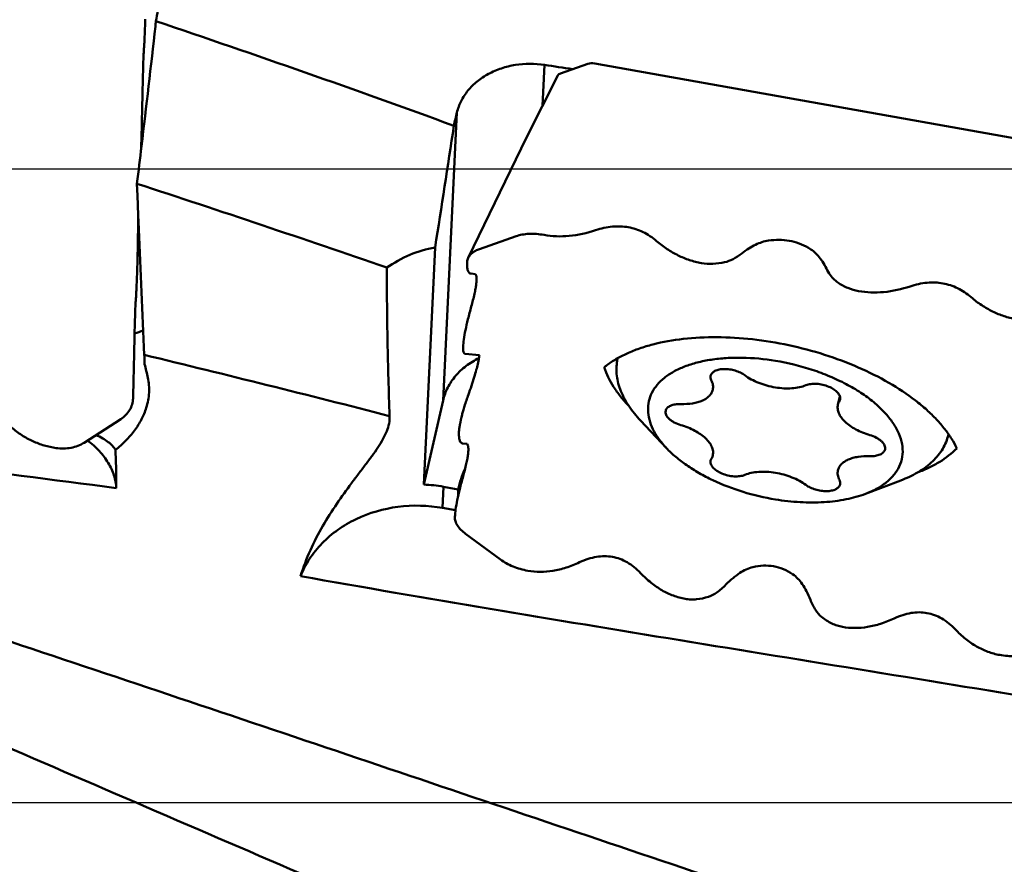
# Model space of a CAD drawing. Units: millimetres. Extents: x -125 to 235, y -49 to 134.
# Drawn here: x 68 to 88, y -1 to 16 of the extents above; entities that cross this region are included whole.
import ezdxf

# ---------------------------------------------------------------- set-up
doc = ezdxf.new("R2010")
doc.units = ezdxf.units.MM
doc.linetypes.add('CENTER', pattern=[50.8, 31.75, -6.35, 6.35, -6.35])
for name, color, linetype, lineweight in [('1', 4, 'Continuous', 50), ('4', 2, 'CENTER', 25), ('cut', 1, 'Continuous', 25), ('nocut', 7, 'Continuous', 25)]:
    doc.layers.add(name, color=color, linetype=linetype, lineweight=lineweight)

msp = doc.modelspace()

# ---------------------------------------------------------------- linework, layer by layer
at = {"layer": '1'}
for p, q in [((70.61897197, 15.70697911), (70.61870942, 15.69074735)), ((79.48982448, 14.81410667), (78.94312459, 14.62140941)), ((88.8230954, 13.17922942), (79.62751867, 14.82027196)), ((78.6220937, 14.79383296), (78.5825074, 13.97188656)), ((78.26199364, 13.33591913), (78.88903118, 14.5800949)), ((76.86514118, 13.83693422), (76.58724854, 8.06693705)), ((78.26161986, 13.3351639), (77.09268997, 10.92798602)), ((78.26198302, 13.33589799), (78.26164065, 13.33520518)), ((70.452017, 12.41221446), (70.46186934, 12.17224881)), ((70.46186934, 12.17224881), (70.47813126, 11.78125308)), ((70.47813126, 11.78125308), (70.4898081, 11.50049933)), ((77.31473102, 11.0998512), (78.05109049, 11.35939845)), ((76.19948507, 6.38077713), (76.42838543, 11.13352776)), ((77.15055017, 10.60887298), (77.2345656, 10.6004456)), ((77.02625086, 9.00251473), (77.03007378, 9.00161457)), ((77.03008265, 9.00164006), (77.31727494, 8.97213461)), ((84.54025921, 8.14909273), (84.50106021, 7.97863885)), ((84.54624769, 8.12001527), (84.53014453, 8.0499919)), ((76.58724854, 8.06693705), (76.19948507, 6.38077713)), ((70.12834072, 7.6951717), (69.39198125, 7.22025791)), ((81.06300227, 7.11321199), (80.54361456, 7.66622969)), ((76.986552, 7.20371028), (77.07077074, 7.19505785)), ((76.59814865, 6.33745148), (76.57772811, 5.91345171)), ((76.89297122, 6.28483744), (76.59814865, 6.33745148)), ((85.05457414, 6.19527668), (85.76336238, 6.46585274)), ((76.83738563, 5.86711324), (76.57772811, 5.91345171)), ((77.73887661, 4.87677553), (77.0398546, 5.39248095))]:
    msp.add_line(p, q, dxfattribs=at)
for centre, radius, start, end in [((58.97175676, 16.87430177), 11.92143051, 353.697930698, 354.19894266), ((-4.66749162, -208.89867203), 236.91979451, 69.8869123673, 71.4173876651), ((-186.17803274, 44.05035227), 258.57291853, 353.1393171824, 353.6753995845), ((-305.25293745, 71.0181102), 386.35061207, 351.0831680839, 351.4491477292), ((-186.17803274, 44.05035227), 258.57291853, 352.9718640123, 353.1393171824), ((50.51886905, 13.80977916), 20.02828141, 357.937703668, 358.149927354), ((-24.93023718, -279.64113252), 307.23435444, 70.9284037855, 71.9133822471), ((182.0609211, 9.90828449), 111.59855488, 179.0383556302, 179.1828239983), ((20.2547413, 12.16396775), 50.22336572, 358.753907903, 359.24239108), ((67.87612646, 10.92172293), 2.68339654, 13.225341991, 14.414915365), ((868.74307967, 45.00763727), 798.95620273, 182.4036121201, 182.5845236006), ((30.46013755, 11.91007745), 40.01487436, 358.174836849, 358.799579453), ((69.85921156, 11.20025708), 1.87323156, 286.919789245, 292.552589311), ((63.7966482, 8.67369306), 6.80983844, 1.614827474, 2.579595919), ((-21.98157123, -373.07188148), 393.10946588, 75.6397385972, 76.3783205403), ((80.99716644, 8.6894901), 0.93468562, 165.963999152, 167.050261353), ((64.63403916, 8.69568083), 5.97216064, 0.954946639, 1.630358994), ((63.97919091, 7.06076612), 6.84942063, 12.303446592, 14.66846245), ((85.80184422, 7.58452084), 0.93521394, 347.050356626, 348.177898075), ((76.08200245, 3.44392754), 2.93919847, 79.88596942, 87.709221723)]:
    msp.add_arc(centre, radius, start, end, dxfattribs=at)
for centre, major_axis, ratio, start_param, end_param in [((79.62533311, 14.71174997), (-0.19525289, 0.04763189), 0.5308320734, -1.4531176719, -0.6829162796), ((90.64985965, 0), (-123.96628134, 20.58379416), 0.1011133718, -1.4614078216, -1.4568450514), ((79.08300816, 14.52059476), (-0.19842134, 0.04741905), 0.5151810757, -0.6733174494, -0.1211660501), ((76.00343258, 0), (-4.32829208, -24.09757765), 0.0789430867, -2.1681794039, -2.1548521808), ((79.35488622, 5.886728), (-2.4995898, 0.08265655), 0.8600314421, 5.9356066814, 6.1354893178), ((79.3526876, 5.99063197), (-0.2527219, -7.64248054), 0.3228929536, -1.5986226832, -1.5796220076)]:
    msp.add_ellipse(centre, major_axis=major_axis, ratio=ratio, start_param=start_param, end_param=end_param, dxfattribs=at)
for points, knots in [([(209.16905595, -23.02570912), (206.31958361, -22.77761306), (202.04748514, -22.26508728), (196.38013966, -21.31535336), (192.12114234, -20.47145605), (187.86211216, -19.50275163), (183.6033636, -18.41431904), (179.34490953, -17.21438906), (175.08690003, -15.90883482), (170.82933648, -14.50613501), (166.57185111, -13.01569954), (162.31485903, -11.4449074), (158.77176158, -10.07993135), (155.93646523, -8.95802149), (153.09533254, -7.81505035), (149.54493857, -6.35566915), (145.2884774, -4.5682064), (141.03235378, -2.75201813), (136.77618041, -0.91940296), (132.51988731, 0.91837557), (128.26385402, 2.75152301), (122.59634139, 5.16883276), (116.92439457, 7.53380447), (111.23804436, 9.80394639), (106.98133545, 11.44452446), (102.72417945, 13.0146857), (98.46683447, 14.50548639), (94.20921898, 15.90839326), (89.95113128, 17.21341451), (85.69270457, 18.41410354), (80.03288877, 19.8602226), (75.75977227, 20.77378858), (72.90513511, 21.29530714)], [0, 0, 0, 0, 0.0596634199, 0.0896729269, 0.1198549527, 0.1502172637, 0.1807721463, 0.2115356764, 0.2424969919, 0.2736658741, 0.3050361702, 0.3365857211, 0.368313129, 0.3842358868, 0.4001901021, 0.4321933557, 0.4643066477, 0.4964882335, 0.5287189132, 0.560968436, 0.5931950695, 0.6253822664, 0.6894944366, 0.7213754302, 0.7530972931, 0.7846509102, 0.8160212644, 0.8471859278, 0.8781535385, 0.9089137389, 0.9394681526, 1, 1, 1, 1]), ([(102.10421041, 12.5440346), (100.83385481, 13.02390623), (97.6632065, 14.19591295), (92.5769695, 15.96318971), (88.73795961, 17.17823108), (86.81829423, 17.7526359)], [0, 0, 0, 0, 0.2522250163, 0.6278276809, 1, 1, 1, 1]), ([(70.87093262, 15.96203854), (70.87014122, 15.93762823), (70.86447095, 15.83926499), (70.84891094, 15.74150654), (70.83213577, 15.66934727)], [0, 0, 0, 0, 0.2479338712, 1, 1, 1, 1]), ([(70.59363058, 15.14783111), (70.59610047, 15.17835295), (70.60069061, 15.24927032), (70.60979059, 15.43021933), (70.61513887, 15.58068746), (70.61870942, 15.69074735)], [0, 0, 0, 0, 0.1690153507, 0.3922071704, 1, 1, 1, 1]), ([(70.56183653, 14.16780206), (70.56423372, 14.28579414), (70.56888696, 14.49788155), (70.57663367, 14.77964754), (70.58339925, 14.96899914), (70.58915927, 15.08359141), (70.59206643, 15.12850214), (70.59363058, 15.14783111)], [0, 0, 0, 0, 0.3610467208, 0.6489889336, 0.8623309623, 0.9406737555, 1, 1, 1, 1]), ([(76.86514118, 13.83693422), (76.88385062, 13.91634849), (76.94132828, 14.07328541), (77.08075208, 14.28584373), (77.26818222, 14.47030589), (77.49597664, 14.62035451), (77.75551922, 14.73128468), (78.13122366, 14.82269018), (78.42916859, 14.82357721), (78.6220937, 14.79383296)], [0, 0, 0, 0, 0.1120371016, 0.2270415258, 0.3463777248, 0.4706218711, 0.599493837, 0.7319453769, 1, 1, 1, 1]), ([(70.53671027, 13.16318115), (70.5415294, 13.3117262), (70.55068316, 13.64658457), (70.5580512, 13.98148396), (70.56183653, 14.16780206)], [0, 0, 0, 0, 0.4436781751, 1, 1, 1, 1]), ([(79.64547771, 11.47926015), (79.47314136, 11.42226899), (79.21026653, 11.36262837), (78.86065556, 11.35226975), (78.69347323, 11.37001286), (78.61217595, 11.38452117)], [0, 0, 0, 0, 0.5201326595, 0.7633618866, 1, 1, 1, 1]), ([(80.86775119, 11.26113324), (80.82542966, 11.29738103), (80.73833213, 11.3638463), (80.59821122, 11.44490629), (80.45197683, 11.50468401), (80.29996785, 11.54297219), (80.14251232, 11.55967776), (79.9210766, 11.55312322), (79.75461542, 11.51535169), (79.64547771, 11.47926015)], [0, 0, 0, 0, 0.1283370642, 0.2516097065, 0.3717851002, 0.4910004674, 0.6114491557, 0.7352527145, 1, 1, 1, 1]), ([(78.05109049, 11.35939845), (78.09055836, 11.37330983), (78.1763674, 11.39469034), (78.31343614, 11.40891524), (78.46091894, 11.40622987), (78.56139995, 11.39358266), (78.61217595, 11.38452117)], [0, 0, 0, 0, 0.2213720628, 0.4653973094, 0.7271547666, 1, 1, 1, 1]), ([(81.76450816, 10.821956), (81.68404329, 10.83631577), (81.52425797, 10.87655386), (81.29338317, 10.9709408), (81.07211073, 11.09894225), (80.93457997, 11.20389533), (80.86775119, 11.26113324)], [0, 0, 0, 0, 0.2428009255, 0.4875570996, 0.7386213044, 1, 1, 1, 1]), ([(83.11006616, 11.27131664), (83.02090806, 11.25823889), (82.88419068, 11.21063775), (82.71089801, 11.11277034), (82.62182878, 11.04965161), (82.57664948, 11.01478911)], [0, 0, 0, 0, 0.4527857509, 0.7132593259, 1, 1, 1, 1]), ([(83.90855186, 11.12881889), (83.84893973, 11.16250527), (83.7249563, 11.22007201), (83.52670506, 11.2733092), (83.31982193, 11.29193642), (83.18026626, 11.28161362), (83.11006616, 11.27131664)], [0, 0, 0, 0, 0.2487791182, 0.4939500772, 0.7422119936, 1, 1, 1, 1]), ([(75.45840236, 10.72942318), (75.6040129, 10.82852754), (75.91343074, 11.00178522), (76.25446697, 11.10524416), (76.42838543, 11.13352776)], [0, 0, 0, 0, 0.4999054, 1, 1, 1, 1]), ([(77.09268997, 10.92798602), (77.10181273, 10.94677251), (77.12618928, 10.98344693), (77.17664213, 11.03033708), (77.24052087, 11.07019866), (77.2888653, 11.09073421), (77.31473102, 11.0998512)], [0, 0, 0, 0, 0.2179618826, 0.4539549972, 0.7137716032, 1, 1, 1, 1]), ([(84.2699207, 10.71260794), (84.24576205, 10.75980302), (84.19537392, 10.84782954), (84.1084401, 10.96471862), (84.01405929, 11.05937082), (83.94416903, 11.10869189), (83.90855186, 11.12881889)], [0, 0, 0, 0, 0.28479067, 0.5436005184, 0.7802493685, 1, 1, 1, 1]), ([(77.07035975, 10.84107171), (77.0710816, 10.85605973), (77.07557552, 10.88603121), (77.08611051, 10.91443693), (77.09268997, 10.92798602)], [0, 0, 0, 0, 0.4990568715, 1, 1, 1, 1]), ([(82.57664948, 11.01478911), (82.5207145, 10.97162701), (82.41192409, 10.89877395), (82.2892645, 10.85009469), (82.23106753, 10.83707504)], [0, 0, 0, 0, 0.5422770014, 1, 1, 1, 1]), ([(75.51667107, 7.75504106), (75.49688985, 8.25004444), (75.4707102, 9.24148064), (75.46071175, 10.23313941), (75.45840236, 10.72942318)], [0, 0, 0, 0, 0.4995509278, 1, 1, 1, 1]), ([(77.07035975, 10.84107171), (77.06878795, 10.80843622), (77.06839877, 10.76243494), (77.07554929, 10.70584278), (77.08369336, 10.67304587), (77.09508833, 10.64663434), (77.11004045, 10.62657348), (77.12888164, 10.61333215), (77.14329821, 10.60961804), (77.15055017, 10.60887298)], [0, 0, 0, 0, 0.3673201202, 0.5149298584, 0.6403132484, 0.7460313785, 0.8363593214, 0.9180428617, 1, 1, 1, 1]), ([(82.23106753, 10.83707504), (82.15268352, 10.8195392), (81.99675071, 10.7981213), (81.83938359, 10.80859374), (81.76450816, 10.821956)], [0, 0, 0, 0, 0.5136308665, 1, 1, 1, 1]), ([(84.49840432, 10.43244612), (84.47608447, 10.44760429), (84.42044623, 10.4927594), (84.34120486, 10.58605184), (84.29283732, 10.66783922), (84.2699207, 10.71260794)], [0, 0, 0, 0, 0.2218530343, 0.5864524201, 1, 1, 1, 1]), ([(70.42963229, 10.09269915), (70.43210218, 10.12322097), (70.43669232, 10.19413828), (70.4457923, 10.37508715), (70.45114056, 10.52555515), (70.45471112, 10.63561494)], [0, 0, 0, 0, 0.1690153769, 0.3922072051, 1, 1, 1, 1]), ([(77.2345656, 10.6004456), (77.24176348, 10.592529), (77.24941827, 10.57601756), (77.25522762, 10.55130781), (77.25941436, 10.51717664), (77.25919587, 10.46489335), (77.25208993, 10.39103879), (77.23790325, 10.30224981), (77.20734921, 10.15351722), (77.17673153, 10.03546976), (77.15362996, 9.95200367)], [0, 0, 0, 0, 0.0483129126, 0.0790596316, 0.1149229641, 0.2031493942, 0.3145275989, 0.4496974097, 0.6089492768, 1, 1, 1, 1]), ([(84.91684037, 10.25939082), (84.84313344, 10.27254451), (84.69615989, 10.31563444), (84.56203504, 10.38923234), (84.49840432, 10.43244612)], [0, 0, 0, 0, 0.4932602394, 1, 1, 1, 1]), ([(85.95014157, 10.35412989), (85.77780532, 10.29713876), (85.51493064, 10.23749817), (85.16531986, 10.22713949), (84.99813761, 10.24488254), (84.91684037, 10.25939082)], [0, 0, 0, 0, 0.5201326559, 0.7633618863, 1, 1, 1, 1]), ([(87.17241505, 10.13600298), (87.13009353, 10.17225077), (87.04299599, 10.23871605), (86.90287508, 10.31977604), (86.75664069, 10.37955376), (86.60463171, 10.41784193), (86.44717618, 10.4345475), (86.22574046, 10.42799297), (86.05927928, 10.39022144), (85.95014157, 10.35412989)], [0, 0, 0, 0, 0.1283370642, 0.2516097065, 0.3717851002, 0.4910004674, 0.6114491557, 0.7352527145, 1, 1, 1, 1]), ([(70.39783825, 9.1126701), (70.40023543, 9.23066218), (70.40488868, 9.44274959), (70.41263539, 9.72451558), (70.41940096, 9.91386717), (70.42516098, 10.02845944), (70.42806815, 10.07337018), (70.42963229, 10.09269915)], [0, 0, 0, 0, 0.3610467208, 0.6489889336, 0.8623309623, 0.9406737555, 1, 1, 1, 1]), ([(88.06917174, 9.69682579), (87.9887069, 9.71118556), (87.82892163, 9.75142368), (87.59804691, 9.84581061), (87.37677453, 9.97381204), (87.23924381, 10.07876509), (87.17241505, 10.13600298)], [0, 0, 0, 0, 0.2428009231, 0.4875570983, 0.7386213047, 1, 1, 1, 1]), ([(77.15362996, 9.95200367), (77.12996381, 9.86649776), (77.08791689, 9.70749396), (77.03706754, 9.48598164), (77.00339697, 9.30054117), (76.99076259, 9.18836331), (76.98836062, 9.13849067)], [0, 0, 0, 0, 0.3201325609, 0.5933803493, 0.8198348599, 1, 1, 1, 1]), ([(79.81742723, 8.73136424), (79.83479273, 8.74568144), (79.91168006, 8.80638648), (80.06201692, 8.90545708), (80.28085345, 9.01721595), (80.52706018, 9.11420091), (80.89932248, 9.22507079), (81.41790316, 9.31541503), (82.08700227, 9.34738997), (82.7957906, 9.30383539), (83.51856027, 9.18590975), (84.22952679, 8.99767915), (84.9033848, 8.74591111), (85.51593963, 8.43998843), (85.96856627, 8.1421961), (86.27903325, 7.88536547), (86.4774514, 7.69267765), (86.64574436, 7.49714978), (86.78103441, 7.30326097), (86.85251918, 7.17092277), (86.88190117, 7.10672063)], [0.07433278799, 0.07433278799, 0.07433278799, 0.07433278799, 0.0817060469, 0.106418178, 0.1332254854, 0.1621272786, 0.1930561557, 0.2604464302, 0.3340891607, 0.4122233334, 0.4928413858, 0.5738091687, 0.6529751542, 0.7282784499, 0.7978639149, 0.8300447241, 0.8602694879, 0.888436817, 0.914500615, 0.93763259449, 0.93763259449, 0.93763259449, 0.93763259449]), ([(48.78503113, 9.26396304), (51.0350978, 8.6085641), (55.53243779, 7.24888843), (62.25929524, 5.10351388), (68.98614204, 2.88227435), (75.71248766, 0.61691372), (82.43877846, -1.65788051), (91.39348258, -4.6528066), (98.12979564, -6.81654918), (102.63706463, -8.17976392)], [0, 0, 0, 0, 0.124196191, 0.2489714732, 0.374167713, 0.4996085544, 0.6251024926, 0.7504545818, 1, 1, 1, 1]), ([(70.37271199, 8.10804941), (70.37753114, 8.25659443), (70.38668486, 8.59145273), (70.39405291, 8.92635204), (70.39783825, 9.1126701)], [0, 0, 0, 0, 0.4436781946, 1, 1, 1, 1]), ([(76.98836062, 9.13849067), (76.987504, 9.12070451), (76.98721598, 9.08920389), (76.99197066, 9.05230379), (76.99972886, 9.02971822), (77.00674908, 9.01719701), (77.01552052, 9.00784141), (77.02262247, 9.00385316), (77.02625086, 9.00251473)], [0, 0, 0, 0, 0.3590939979, 0.6346270926, 0.7444783563, 0.8388643962, 0.9220100914, 1, 1, 1, 1]), ([(77.30776834, 8.91504984), (77.21704126, 8.8717181), (77.0463503, 8.76893312), (76.83179107, 8.56824584), (76.67243514, 8.33207853), (76.60774216, 8.156052), (76.58724854, 8.06693705)], [0, 0, 0, 0, 0.2625302759, 0.5161193885, 0.7612378204, 1, 1, 1, 1]), ([(77.31727689, 8.97215351), (77.31526781, 8.95865141), (77.30561155, 8.89880567), (77.29343578, 8.83938818), (77.28319196, 8.79355464)], [0, 0, 0, 0, 0.2252039275, 1, 1, 1, 1]), ([(80.08625266, 8.89894962), (80.07517621, 8.85077953), (80.06055602, 8.75162616), (80.06210355, 8.59934094), (80.0868962, 8.44408118), (80.13464017, 8.28703146), (80.20486424, 8.12922062), (80.26860141, 8.02026933), (80.30649166, 7.96286276), (80.31099497, 7.95613177)], [0, 0, 0, 0, 0.1083885396, 0.2187055584, 0.3327309582, 0.4519844686, 0.5776602111, 0.7106198306, 0.72836255336, 0.72836255336, 0.72836255336, 0.72836255336]), ([(83.24711574, 8.86254538), (83.02686593, 8.89873232), (82.69730283, 8.9302442), (82.26641928, 8.92135872), (81.96524792, 8.88984205), (81.6860828, 8.83391063), (81.43359153, 8.75445052), (81.21198769, 8.65265068), (81.02498436, 8.52990217), (80.87594013, 8.38773267), (80.76812509, 8.22798611), (80.70469111, 8.05347021), (80.68767276, 7.86839361), (80.71697968, 7.67741941), (80.79096648, 7.48439609), (80.9074537, 7.29241942), (81.00739312, 7.1724203), (81.06306448, 7.11314688)], [0, 0, 0, 0, 0.1707919275, 0.2521332436, 0.3295117851, 0.4021881378, 0.4696361963, 0.5316063121, 0.5882130144, 0.6400345365, 0.6881987688, 0.7343798087, 0.7806091709, 0.8289090823, 0.8809309727, 0.937776397, 1, 1, 1, 1]), ([(77.28319196, 8.79355464), (77.27449815, 8.75465624), (77.25240654, 8.66871993), (77.19196808, 8.46459101), (77.13624143, 8.30072795), (77.09494302, 8.18361795)], [0, 0, 0, 0, 0.1872432083, 0.4166406785, 1, 1, 1, 1]), ([(79.81733233, 8.73165582), (79.86202169, 8.59429774), (79.96357065, 8.39122364), (80.14399475, 8.14076568), (80.25260047, 8.01730508), (80.31108888, 7.9561946)], [0, 0, 0, 0, 0.4681610124, 0.7258368933, 1, 1, 1, 1]), ([(82.63563674, 8.57232386), (82.60817935, 8.59265112), (82.54613134, 8.62885971), (82.4434838, 8.66812625), (82.33343905, 8.6926148), (82.22435074, 8.70041802), (82.12447002, 8.69101276), (82.05143481, 8.66825192), (82.00538987, 8.6409172), (81.97908075, 8.61775599), (81.96005207, 8.59136928), (81.95257584, 8.57173625), (81.95031028, 8.56188941)], [0, 0, 0, 0, 0.1343504698, 0.2805875556, 0.4307168595, 0.5761185631, 0.7089078755, 0.8233912429, 0.8732518129, 0.9185420018, 0.960264181, 1, 1, 1, 1]), ([(83.24711574, 8.86254538), (83.49785447, 8.82134911), (83.86770391, 8.73096904), (84.33571078, 8.55646683), (84.66145448, 8.40329221), (84.95707959, 8.23034206), (85.21641514, 8.04120669), (85.43404394, 7.83974795), (85.60542718, 7.6298874), (85.72678951, 7.41545192), (85.79478442, 7.20021699), (85.80621273, 6.98864656), (85.75918227, 6.78698292), (85.65531457, 6.60207543), (85.49905596, 6.4386509), (85.29528706, 6.2993197), (85.13873054, 6.22740516), (85.0545769, 6.19527984)], [0, 0, 0, 0, 0.1678164551, 0.2501189907, 0.3296319499, 0.4052338158, 0.4759850561, 0.5412054627, 0.6005704406, 0.6542359031, 0.7029847726, 0.7483380468, 0.7924840051, 0.8378886757, 0.8867290279, 0.9405101097, 1, 1, 1, 1]), ([(70.67129924, 8.5203034), (70.6818765, 8.47208519), (70.69650977, 8.37340076), (70.69874485, 8.17024558), (70.66917253, 8.01754268), (70.63793551, 7.91903357)], [0, 0, 0, 0, 0.243513681, 0.4902135549, 1, 1, 1, 1]), ([(81.95031028, 8.56188941), (81.94700749, 8.54753448), (81.94630023, 8.51574343), (81.95681246, 8.48605793), (81.96408696, 8.47159404)], [0, 0, 0, 0, 0.4763874398, 1, 1, 1, 1]), ([(82.63563674, 8.57232386), (82.67666861, 8.54194715), (82.76683864, 8.48552705), (82.91526663, 8.41671968), (83.07703063, 8.3626675), (83.24560814, 8.32558114), (83.41422496, 8.30693815), (83.57615062, 8.30749166), (83.7249001, 8.32718017), (83.81690703, 8.35422868), (83.85859475, 8.37139239)], [0, 0, 0, 0, 0.1193165393, 0.2476524671, 0.3815638175, 0.5171314101, 0.650317176, 0.7772673589, 0.894635463, 1, 1, 1, 1]), ([(70.03745456, 6.31120054), (68.76862136, 6.47651028), (66.23043014, 6.80396484), (62.42312073, 7.29276162), (58.61782461, 7.78723484), (56.08308321, 8.12878672), (54.81713822, 8.30599678)], [0, 0, 0, 0, 0.2500674686, 0.5001569151, 0.750180455, 1, 1, 1, 1]), ([(81.99316837, 8.28097647), (81.99662208, 8.29599483), (82.00061665, 8.32721699), (81.99636901, 8.39280076), (81.97944443, 8.44105881), (81.96408696, 8.47159404)], [0, 0, 0, 0, 0.2355798569, 0.477491164, 1, 1, 1, 1]), ([(84.5439313, 8.08384259), (84.54643767, 8.09474969), (84.54813636, 8.11814578), (84.54038921, 8.15382198), (84.52302141, 8.18959328), (84.48604177, 8.2387616), (84.41797253, 8.29477045), (84.31606805, 8.34773713), (84.19882407, 8.38511503), (84.07698551, 8.40340048), (83.96178351, 8.40101653), (83.88989296, 8.38427852), (83.85859475, 8.37139239)], [0, 0, 0, 0, 0.0400214469, 0.0824514718, 0.1291417559, 0.1811253335, 0.3014226696, 0.4403949305, 0.5898437591, 0.7394759489, 0.8789591163, 1, 1, 1, 1]), ([(70.37271199, 8.10804941), (70.37139141, 8.06734339), (70.35861255, 7.98598091), (70.30915848, 7.87208472), (70.2313532, 7.7722233), (70.16467022, 7.71860236), (70.12834072, 7.6951717)], [0, 0, 0, 0, 0.245183059, 0.4897532508, 0.7397515124, 1, 1, 1, 1]), ([(77.09494302, 8.18361795), (77.06798763, 8.10718047), (77.03120585, 7.99924599), (76.98995955, 7.86355408), (76.97397308, 7.80491735), (76.9672724, 7.77792119)], [0, 0, 0, 0, 0.5715388097, 0.8038579223, 1, 1, 1, 1]), ([(81.35260796, 7.99550427), (81.43145152, 7.9927613), (81.54686893, 7.99802199), (81.69108343, 8.02891318), (81.78367433, 8.06149673), (81.86226657, 8.10363981), (81.92510976, 8.15472276), (81.97046466, 8.21394144), (81.98802439, 8.25860803), (81.99316837, 8.28097647)], [0, 0, 0, 0, 0.3148882859, 0.4572683437, 0.5875630246, 0.7053764682, 0.8115297346, 0.9083877438, 1, 1, 1, 1]), ([(70.63793551, 7.91903357), (70.61280027, 7.83976703), (70.5463011, 7.68220452), (70.4072222, 7.4611435), (70.23114521, 7.25541462), (70.09380882, 7.13341742), (70.02048746, 7.07642031)], [0, 0, 0, 0, 0.2355188174, 0.4815486027, 0.7369717247, 1, 1, 1, 1]), ([(81.35260796, 7.99550427), (81.31525575, 7.99680375), (81.24527051, 7.99358295), (81.16331388, 7.9722043), (81.11116965, 7.94427599), (81.08140547, 7.92006843), (81.0599215, 7.89201507), (81.05160774, 7.87085355), (81.04917185, 7.86025692)], [0, 0, 0, 0, 0.3150854197, 0.5873357935, 0.7052142368, 0.8114234471, 0.9083359859, 1, 1, 1, 1]), ([(84.50106278, 7.9786511), (84.49488378, 7.95179582), (84.49216833, 7.89320473), (84.51770856, 7.80476517), (84.57013164, 7.71722562), (84.64712488, 7.63277521), (84.74617523, 7.55359376), (84.86419794, 7.48202307), (84.99744364, 7.42029427), (85.09250977, 7.38740073), (85.14162353, 7.37297066)], [0, 0, 0, 0, 0.0867633746, 0.180469994, 0.2859298533, 0.4052778431, 0.5384583432, 0.6838674815, 0.8388286034, 1, 1, 1, 1]), ([(84.53014453, 8.0499919), (84.52676718, 8.04438651), (84.51430842, 8.02185457), (84.50536705, 7.99735839), (84.50106278, 7.9786511)], [0, 0, 0, 0, 0.2542404171, 1, 1, 1, 1]), ([(84.53014453, 8.0499919), (84.53174624, 8.05265026), (84.53765563, 8.06334119), (84.5418914, 8.07496545), (84.5439313, 8.08384259)], [0, 0, 0, 0, 0.2541412398, 1, 1, 1, 1]), ([(73.7313634, 4.54558673), (73.78497914, 4.72294136), (73.91724128, 5.0670756), (74.16833084, 5.54973015), (74.44971798, 5.99383048), (74.69711024, 6.33685611), (74.89222224, 6.59487026), (75.03124828, 6.77720571), (75.16212987, 6.95232468), (75.28080992, 7.1212284), (75.38231427, 7.28497457), (75.46072615, 7.44468759), (75.50947528, 7.60096407), (75.51865619, 7.70537045), (75.51667107, 7.75504106)], [0, 0, 0, 0, 0.1499046324, 0.2972596105, 0.4395617209, 0.57487271, 0.6393283971, 0.7012808513, 0.7603835232, 0.8162020523, 0.86824984, 0.9161164932, 0.9597812513, 1, 1, 1, 1]), ([(76.9672724, 7.77792119), (76.9511195, 7.71284331), (76.9302898, 7.62133371), (76.91217648, 7.50678668), (76.90742908, 7.45807619), (76.90636147, 7.43590917)], [0, 0, 0, 0, 0.5783537052, 0.8085794754, 1, 1, 1, 1]), ([(81.04917185, 7.86025692), (81.04624754, 7.84753559), (81.0449679, 7.81978193), (81.05707298, 7.77789235), (81.08190916, 7.73642935), (81.11837998, 7.6964302), (81.16530353, 7.65892256), (81.24190407, 7.61248581), (81.30703631, 7.58676333), (81.35260796, 7.57337396)], [0, 0, 0, 0, 0.0868008186, 0.1805482839, 0.2860552512, 0.40545293, 0.5386919406, 0.6841476109, 1, 1, 1, 1]), ([(67.93778454, 7.52606261), (68.00397377, 7.4701892), (68.14049167, 7.36826938), (68.36086241, 7.24621581), (68.59133011, 7.15919031), (68.75067332, 7.12489549), (68.83089579, 7.11365765)], [0, 0, 0, 0, 0.2608134546, 0.5113265847, 0.7560882484, 1, 1, 1, 1]), ([(81.99316871, 6.96769352), (81.99934771, 6.9945488), (82.00206316, 7.05313989), (81.97652293, 7.14157946), (81.92409985, 7.229119), (81.84710661, 7.31356942), (81.74805626, 7.39275087), (81.63003355, 7.46432155), (81.49678785, 7.52605035), (81.40172172, 7.55894389), (81.35260796, 7.57337396)], [0, 0, 0, 0, 0.0867633746, 0.180469994, 0.2859298533, 0.4052778431, 0.5384583432, 0.6838674815, 0.8388286034, 1, 1, 1, 1]), ([(70.02048746, 7.07642031), (70.0048195, 7.10665095), (69.96174407, 7.16524104), (69.87355739, 7.24014647), (69.7618594, 7.31032595), (69.67815957, 7.35332267), (69.63267528, 7.37541869)], [0, 0, 0, 0, 0.2054880288, 0.4325457213, 0.6948282806, 1, 1, 1, 1]), ([(76.90636147, 7.43590917), (76.90478968, 7.40327366), (76.90440047, 7.35727235), (76.91155099, 7.30068015), (76.91969506, 7.26788322), (76.93109003, 7.24147167), (76.94604215, 7.2214108), (76.96488335, 7.20816946), (76.97929992, 7.20445535), (76.98655188, 7.20371029)], [0, 0, 0, 0, 0.3673201561, 0.5149299064, 0.640313296, 0.7460314232, 0.8363593564, 0.9180428806, 1, 1, 1, 1]), ([(85.44505964, 7.08608771), (85.44798394, 7.09880903), (85.44926359, 7.12656269), (85.43715851, 7.16845228), (85.41232233, 7.20991528), (85.37585151, 7.24991443), (85.32892796, 7.28742207), (85.25232742, 7.33385882), (85.18719518, 7.35958129), (85.14162353, 7.37297066)], [0, 0, 0, 0, 0.0868008186, 0.1805482839, 0.2860552512, 0.40545293, 0.5386919406, 0.6841476109, 1, 1, 1, 1]), ([(86.71327323, 7.37494444), (86.70219678, 7.32677437), (86.67202945, 7.23119684), (86.60411964, 7.09488329), (86.51399044, 6.96605354), (86.40243962, 6.84563611), (86.27033409, 6.73435304), (86.1651533, 6.66402323), (86.10572313, 6.62879571), (86.09846903, 6.62455904)], [0, 0, 0, 0, 0.1083885235, 0.2187053519, 0.3327312435, 0.4519845212, 0.5776599502, 0.7106204076, 0.72902504176, 0.72902504176, 0.72902504176, 0.72902504176]), ([(69.39198125, 7.22025791), (69.31410167, 7.17002961), (69.17617705, 7.11916074), (68.98306811, 7.10028467), (68.88167555, 7.10654425), (68.83089579, 7.11365765)], [0, 0, 0, 0, 0.4784765703, 0.7352582855, 1, 1, 1, 1]), ([(70.03745456, 6.31120054), (70.03349094, 6.39765375), (70.00067822, 6.57478062), (69.88263011, 6.8269978), (69.70030233, 7.06305364), (69.54615832, 7.20013855), (69.46121258, 7.26490776)], [0, 0, 0, 0, 0.2260699264, 0.4641636499, 0.7209613669, 1, 1, 1, 1]), ([(77.07056731, 7.19528291), (77.0777652, 7.18736631), (77.08541998, 7.17085487), (77.09122933, 7.14614512), (77.09541607, 7.11201395), (77.09519758, 7.05973066), (77.08809165, 6.9858761), (77.07390496, 6.89708712), (77.04335093, 6.74835453), (77.01273324, 6.63030707), (76.98963167, 6.54684098)], [0, 0, 0, 0, 0.0483129126, 0.0790596315, 0.1149229641, 0.2031493942, 0.3145275989, 0.4496974096, 0.6089492768, 1, 1, 1, 1]), ([(81.06306448, 7.11314688), (81.12183141, 7.0505776), (81.2520566, 6.92838878), (81.47230605, 6.76106905), (81.72138595, 6.60533857), (82.09252543, 6.4134921), (82.60007735, 6.220137), (83.02815258, 6.1197748), (83.24711574, 6.08379925)], [0, 0, 0, 0, 0.1050120178, 0.2179012204, 0.337893869, 0.4639163293, 0.7285401569, 1, 1, 1, 1]), ([(86.0983318, 6.624794), (86.17769265, 6.65420808), (86.32942347, 6.71781003), (86.60132184, 6.86428259), (86.78151326, 7.00261481), (86.8817986, 7.10667369)], [0, 0, 0, 0, 0.2741704199, 0.5318506265, 1, 1, 1, 1]), ([(70.02048746, 7.07642031), (70.02305487, 7.01359889), (70.03295001, 6.75865424), (70.03877666, 6.50346876), (70.03745456, 6.31120054)], [0, 0, 0, 0, 0.2464224637, 1, 1, 1, 1]), ([(81.96408696, 6.89635272), (81.96746431, 6.90195811), (81.97992307, 6.92449006), (81.98886444, 6.94898623), (81.99316871, 6.96769352)], [0, 0, 0, 0, 0.2542404171, 1, 1, 1, 1]), ([(85.14162353, 6.95084036), (85.06277997, 6.95358332), (84.94736256, 6.94832264), (84.80314806, 6.91743144), (84.71055716, 6.88484789), (84.63196492, 6.84270481), (84.56912173, 6.79162186), (84.52376682, 6.73240318), (84.5062071, 6.68773659), (84.50106312, 6.66536816)], [0, 0, 0, 0, 0.3148882859, 0.4572683437, 0.5875630246, 0.7053764682, 0.8115297346, 0.9083877438, 1, 1, 1, 1]), ([(85.14162353, 6.95084036), (85.17897574, 6.94954087), (85.24896098, 6.95276168), (85.3309176, 6.97414033), (85.38306184, 7.00206863), (85.41282602, 7.02627619), (85.43430998, 7.05432955), (85.44262375, 7.07549107), (85.44505964, 7.08608771)], [0, 0, 0, 0, 0.3150854197, 0.5873357935, 0.7052142368, 0.8114234471, 0.9083359859, 1, 1, 1, 1]), ([(81.95030019, 6.86250203), (81.94779382, 6.85159494), (81.94609513, 6.82819884), (81.95384228, 6.79252264), (81.97121008, 6.75675134), (82.00818972, 6.70758303), (82.07625896, 6.65157418), (82.17816344, 6.5986075), (82.29540742, 6.56122959), (82.41724598, 6.54294415), (82.53244798, 6.54532809), (82.60433853, 6.56206611), (82.63563674, 6.57495223)], [0, 0, 0, 0, 0.0400214469, 0.0824514718, 0.1291417559, 0.1811253335, 0.3014226696, 0.4403949305, 0.5898437591, 0.7394759489, 0.8789591163, 1, 1, 1, 1]), ([(81.96408696, 6.89635272), (81.96248525, 6.89369437), (81.95657586, 6.88300344), (81.95234009, 6.87137918), (81.95030019, 6.86250203)], [0, 0, 0, 0, 0.2541412398, 1, 1, 1, 1]), ([(76.98963167, 6.54684098), (76.96596551, 6.46133503), (76.92391857, 6.30233114), (76.8730692, 6.08081873), (76.83939865, 5.8953782), (76.82676427, 5.78320032), (76.82436232, 5.73332768)], [0, 0, 0, 0, 0.3201326159, 0.5933804222, 0.8198349139, 1, 1, 1, 1]), ([(83.85859475, 6.37402077), (83.81756288, 6.40439748), (83.72739285, 6.46081758), (83.57896486, 6.52962494), (83.41720086, 6.58367712), (83.24862335, 6.62076348), (83.08000653, 6.63940647), (82.91808087, 6.63885297), (82.76933139, 6.61916446), (82.67732446, 6.59211594), (82.63563674, 6.57495223)], [0, 0, 0, 0, 0.1193165393, 0.2476524671, 0.3815638175, 0.5171314101, 0.650317176, 0.7772673589, 0.894635463, 1, 1, 1, 1]), ([(84.50106312, 6.66536816), (84.49760941, 6.6503498), (84.49361484, 6.61912763), (84.49786248, 6.55354387), (84.51478706, 6.50528581), (84.53014453, 6.47475058)], [0, 0, 0, 0, 0.2355798569, 0.477491164, 1, 1, 1, 1]), ([(83.85859475, 6.37402077), (83.88605214, 6.35369351), (83.94810015, 6.31748492), (84.05074769, 6.27821837), (84.16079244, 6.25372983), (84.26988075, 6.2459266), (84.36976146, 6.25533187), (84.44279668, 6.27809271), (84.48884162, 6.30542743), (84.51515074, 6.32858864), (84.53417942, 6.35497535), (84.54165565, 6.37460838), (84.54392121, 6.38445522)], [0, 0, 0, 0, 0.1343504698, 0.2805875556, 0.4307168595, 0.5761185631, 0.7089078755, 0.8233912429, 0.8732518129, 0.9185420018, 0.960264181, 1, 1, 1, 1]), ([(84.54392121, 6.38445522), (84.547224, 6.39881015), (84.54793126, 6.43060119), (84.53741903, 6.4602867), (84.53014453, 6.47475058)], [0, 0, 0, 0, 0.4763874398, 1, 1, 1, 1]), ([(85.0545769, 6.19527984), (84.92927823, 6.14744755), (84.65518373, 6.07245139), (84.21477233, 6.01903606), (83.73805711, 6.0200875), (83.41221182, 6.05667404), (83.24711574, 6.08379925)], [0, 0, 0, 0, 0.2199445891, 0.4634464047, 0.7256237984, 1, 1, 1, 1]), ([(76.57772811, 5.91345171), (76.28420479, 5.96583388), (75.68373102, 5.9809489), (74.9679916, 5.77459899), (74.47289829, 5.48466095), (74.15671076, 5.215779), (73.90287567, 4.90199356), (73.7794667, 4.66651917), (73.7313634, 4.54558673)], [0, 0, 0, 0, 0.2631251933, 0.5209127039, 0.6458713554, 0.7672710657, 0.8851448456, 1, 1, 1, 1]), ([(77.0398546, 5.39248095), (77.00634966, 5.41719931), (76.94627162, 5.46824468), (76.87542163, 5.55421293), (76.83202734, 5.64299093), (76.82298099, 5.70464671), (76.82436232, 5.73332768)], [0, 0, 0, 0, 0.2987715388, 0.5630262373, 0.7939539275, 1, 1, 1, 1]), ([(79.3249472, 4.82395552), (79.38079916, 4.84996371), (79.49152952, 4.8941959), (79.65994698, 4.93602865), (79.82365375, 4.9502695), (79.98217436, 4.93658795), (80.13491943, 4.89485671), (80.33529517, 4.79975208), (80.46745492, 4.68955331), (80.54722068, 4.60582861)], [0, 0, 0, 0, 0.1381267353, 0.2665025136, 0.3877098256, 0.5048465216, 0.6213575257, 0.7407451538, 1, 1, 1, 1]), ([(78.288, 4.65352495), (78.23653679, 4.66270907), (78.13523954, 4.68628595), (77.99010309, 4.73603541), (77.85695321, 4.79867489), (77.77587965, 4.84947644), (77.73887661, 4.87677553)], [0, 0, 0, 0, 0.2625194091, 0.5212272761, 0.7690824253, 1, 1, 1, 1]), ([(78.288, 4.65352495), (78.36922038, 4.63903034), (78.53750357, 4.62448547), (78.79594366, 4.64698716), (79.06190625, 4.71303986), (79.23675289, 4.78288669), (79.3249472, 4.82395552)], [0, 0, 0, 0, 0.2320243715, 0.4721118285, 0.7263985721, 1, 1, 1, 1]), ([(82.79489454, 4.72728087), (82.8646826, 4.74360095), (83.00422503, 4.76366781), (83.21315387, 4.74995775), (83.41278156, 4.69104123), (83.53498346, 4.62410349), (83.59338024, 4.58478312)], [0, 0, 0, 0, 0.2576376447, 0.5030791439, 0.7469279892, 1, 1, 1, 1]), ([(88.95155356, 2.01782986), (87.68283985, 2.22718158), (85.14464811, 2.64153812), (81.33688834, 3.25945785), (77.5309714, 3.88545049), (74.99669732, 4.31960884), (73.7313634, 4.54558673)], [0, 0, 0, 0, 0.2500270515, 0.500063425, 0.7500732774, 1, 1, 1, 1]), ([(80.54722068, 4.60582861), (80.61252274, 4.53728545), (80.74688166, 4.41201232), (80.96724796, 4.25914595), (81.19825038, 4.14941525), (81.35954488, 4.10537711), (81.44033137, 4.09095992)], [0, 0, 0, 0, 0.2710878024, 0.5242268491, 0.7650142992, 1, 1, 1, 1]), ([(82.25688459, 4.37538135), (82.30212898, 4.42137962), (82.39100205, 4.50494731), (82.5630677, 4.63594154), (82.70257398, 4.70569153), (82.79489454, 4.72728087)], [0, 0, 0, 0, 0.2980653838, 0.5620002369, 1, 1, 1, 1]), ([(83.59338024, 4.58478312), (83.66981727, 4.5333157), (83.77149766, 4.42040815), (83.87819242, 4.23944192), (83.92681337, 4.13138495), (83.9501558, 4.07320018)], [0, 0, 0, 0, 0.4382256094, 0.7018601184, 1, 1, 1, 1]), ([(81.90817636, 4.13275566), (81.96837468, 4.15268322), (82.05805735, 4.20273979), (82.17000261, 4.29101327), (82.22761318, 4.34562221), (82.25688459, 4.37538135)], [0, 0, 0, 0, 0.4445872919, 0.7073358024, 1, 1, 1, 1]), ([(81.44033137, 4.09095992), (81.47744113, 4.08433728), (81.55350318, 4.07613885), (81.71177439, 4.08038983), (81.83055312, 4.10705989), (81.90817636, 4.13275566)], [0, 0, 0, 0, 0.2386173093, 0.4824201432, 1, 1, 1, 1]), ([(83.9501558, 4.07320018), (83.965259, 4.03555304), (83.99659711, 3.96510182), (84.06475606, 3.84460648), (84.12790868, 3.76717478), (84.17551316, 3.72812677)], [0, 0, 0, 0, 0.292873081, 0.5554557181, 1, 1, 1, 1]), ([(85.62961106, 3.69882526), (85.68546302, 3.72483346), (85.79619338, 3.76906565), (85.96461084, 3.81089839), (86.12831761, 3.82513925), (86.28683822, 3.8114577), (86.43958329, 3.76972646), (86.63995903, 3.67462182), (86.77211878, 3.56442306), (86.85188454, 3.48069835)], [0, 0, 0, 0, 0.1381267353, 0.2665025136, 0.3877098256, 0.5048465216, 0.6213575257, 0.7407451538, 1, 1, 1, 1]), ([(84.17551316, 3.72812677), (84.23739678, 3.67736617), (84.33733919, 3.61159204), (84.48209165, 3.55344111), (84.55570694, 3.53499004), (84.59266359, 3.52839474)], [0, 0, 0, 0, 0.5142669258, 0.7587939805, 1, 1, 1, 1]), ([(84.59266359, 3.52839474), (84.67388399, 3.51390015), (84.84216722, 3.49935519), (85.10060738, 3.52185688), (85.36657004, 3.58790958), (85.54141673, 3.65775643), (85.62961106, 3.69882526)], [0, 0, 0, 0, 0.2320243719, 0.4721118271, 0.7263985689, 1, 1, 1, 1]), ([(86.85188454, 3.48069835), (86.91718664, 3.41215516), (87.05154563, 3.28688196), (87.27191208, 3.13401554), (87.50291465, 3.02428483), (87.66420926, 2.98024673), (87.74499579, 2.96582957)], [0, 0, 0, 0, 0.2710878066, 0.5242268494, 0.765014295, 1, 1, 1, 1]), ([(88.30608125, 2.99095229), (88.26661338, 2.97704091), (88.18080434, 2.9556604), (88.0437356, 2.9414355), (87.8962528, 2.94412087), (87.79577179, 2.95676808), (87.74499579, 2.96582957)], [0, 0, 0, 0, 0.2213720628, 0.4653973094, 0.7271547666, 1, 1, 1, 1]), ([(64.26075392, 2.66222626), (66.45768437, 1.72112632), (70.84667226, -0.1715792), (75.23577828, -2.06402243), (77.43294147, -3.00373482)], [0, 0, 0, 0, 0.5000347343, 1, 1, 1, 1]), ([(60.4741491, -0.23317273), (61.8397409, -0.81829444), (64.57020623, -1.98726297), (67.98553495, -3.43968688), (70.71833296, -4.59167984), (73.44684508, -5.73398854), (75.49579897, -6.58028798), (76.86317415, -7.13817508)], [0, 0, 0, 0, 0.2506122757, 0.5010284004, 0.6260512582, 0.7508827408, 1, 1, 1, 1]), ([(141.61644652, -23.31519574), (139.73044481, -23.4190492), (135.95414955, -23.54268765), (130.28505561, -23.47450635), (125.56430901, -23.20527352), (121.79085288, -22.86593349), (116.10213958, -22.22982943), (110.4301849, -21.28697366), (104.79786866, -20.07411895), (101.96569677, -19.41023113), (99.13366516, -18.69421388), (96.30195442, -17.92732779), (93.47036239, -17.11197934), (90.63848226, -16.25052241), (87.80659025, -15.34549473), (84.97505365, -14.39863177), (82.14371533, -13.41297673), (79.31234916, -12.39115889), (76.48113582, -11.33592968), (73.65021037, -10.25001944), (70.81916851, -9.13594177), (67.03819161, -7.61645563), (62.31466237, -5.6649826), (56.65809937, -3.26528127), (52.89217177, -1.64108391), (51.00952941, -0.82629027)], [0, 0, 0, 0, 0.060097257, 0.1201662242, 0.1803281457, 0.210486159, 0.2407007505, 0.3624460236, 0.3931631038, 0.4240114719, 0.4549925229, 0.4861001572, 0.5173483881, 0.548741312, 0.5802745942, 0.61193625, 0.643732446, 0.6756587953, 0.7077060408, 0.7398640495, 0.7721273501, 0.8045029415, 0.8695122819, 0.9347313075, 1, 1, 1, 1])]:
    msp.add_open_spline(points, degree=3, knots=knots, dxfattribs=at)
for points in [[(80.31099497, 7.95613177), (80.37993967, 7.85308167), (80.45881165, 7.75652133), (80.54361515, 7.66622979)], [(86.09846903, 6.62455904), (85.99166539, 6.56218173), (85.87880605, 6.50992303), (85.76336237, 6.46585275)]]:
    msp.add_open_spline(points, degree=3, dxfattribs=at)
at = {"layer": '4'}
msp.add_line((212.65605438, 0), (0, 0), dxfattribs=at)
at = {"layer": 'cut'}
msp.add_line((207.62975384, 12.7), (51.34975384, 12.7), dxfattribs=at)
at = {"layer": 'nocut'}
msp.add_line((209.08396118, 0), (0, 0), dxfattribs=at)

doc.saveas('drawing.dxf')
